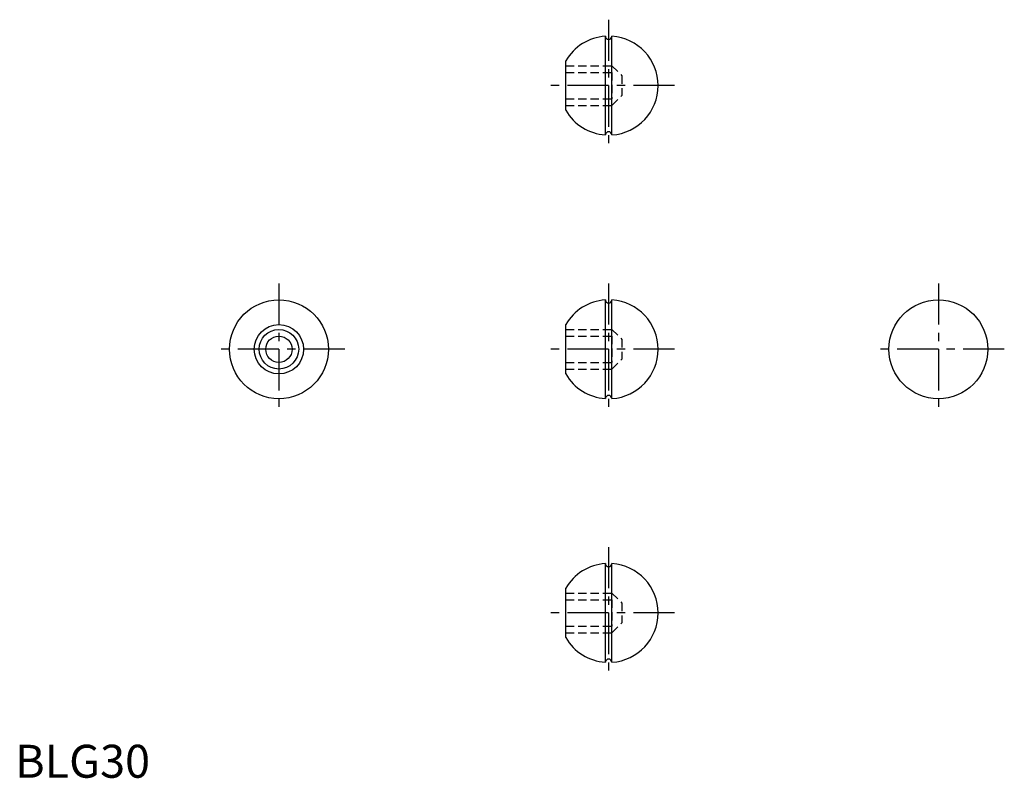
# Model space of a CAD drawing. Extents: x 1 to 300, y 0 to 230.
import ezdxf

# ---------------------------------------------------------------- set-up
doc = ezdxf.new("R2010")
doc.units = 0
doc.header["$LTSCALE"] = 10
doc.linetypes.add('CENTER', pattern=[2, 1.25, -0.25, 0.25, -0.25])
doc.linetypes.add('HIDDEN', pattern=[0.375, 0.25, -0.125])
doc.layers.get('0').update_dxf_attribs({"linetype": 'CONTINUOUS'})
doc.layers.add('1', color=1, linetype='CENTER')
doc.layers.add('2', color=2, linetype='HIDDEN')
doc.styles.add('STANDARD1', font='txt')

msp = doc.modelspace()

# ---------------------------------------------------------------- linework, layer by layer
for p, q in [((179, 195.03), (179, 224.97)), ((181, 195.03), (181, 224.97)), ((167, 202.52), (167, 217.48)), ((179, 115.03), (179, 144.97)), ((181, 115.03), (181, 144.97)), ((167, 122.52), (167, 137.48)), ((179, 35.03), (179, 64.97)), ((181, 35.03), (181, 64.97)), ((167, 42.52), (167, 57.48))]:
    msp.add_line(p, q)
for centre, radius in [((80, 130), 15), ((280, 130), 15), ((80, 130), 7.48), ((80, 130), 6), ((80, 130), 4)]:
    msp.add_circle(centre, radius)
for centre, radius, start, end in [((180, 210), 15, 93.8204, 150.0736), ((180, 225), 1, 181.9102, 358.0898), ((180, 210), 15, 0, 86.1796), ((180, 210), 15, 273.8204, 0), ((180, 210), 15, 209.9264, 266.1796), ((180, 195), 1, 1.9102, 178.0898), ((180, 130), 15, 93.8204, 150.0736), ((180, 145), 1, 181.9102, 358.0898), ((180, 130), 15, 0, 86.1796), ((180, 130), 15, 273.8204, 0), ((180, 130), 15, 209.9264, 266.1796), ((180, 115), 1, 1.9102, 178.0898), ((180, 50), 15, 93.8204, 150.0736), ((180, 65), 1, 181.9102, 358.0898), ((180, 50), 15, 0, 86.1796), ((180, 50), 15, 273.8204, 0), ((180, 50), 15, 209.9264, 266.1796), ((180, 35), 1, 1.9102, 178.0898)]:
    msp.add_arc(centre, radius, start, end)
at = {"layer": '1'}
for p, q in [((180, 230), (180, 190)), ((200, 210), (160, 210)), ((80, 150), (80, 110)), ((180, 150), (180, 110)), ((280, 150), (280, 110)), ((100, 130), (60, 130)), ((200, 130), (160, 130)), ((300, 130), (260, 130)), ((180, 70), (180, 30)), ((200, 50), (160, 50))]:
    msp.add_line(p, q, dxfattribs=at)
at = {"layer": '2'}
for p, q in [((167, 216), (181, 216)), ((181, 216), (184, 213)), ((167, 214), (181, 214)), ((181, 214), (181, 206)), ((184, 213), (184, 207)), ((181, 204), (184, 207)), ((167, 206), (181, 206)), ((167, 204), (181, 204)), ((167, 136), (181, 136)), ((181, 136), (184, 133)), ((167, 134), (181, 134)), ((181, 134), (181, 126)), ((184, 133), (184, 127)), ((167, 126), (181, 126)), ((181, 124), (184, 127)), ((167, 124), (181, 124)), ((167, 56), (181, 56)), ((167, 54), (181, 54)), ((181, 56), (184, 53)), ((181, 54), (181, 46)), ((184, 53), (184, 47)), ((167, 46), (181, 46)), ((181, 44), (184, 47)), ((167, 44), (181, 44))]:
    msp.add_line(p, q, dxfattribs=at)

# ---------------------------------------------------------------- texts
at = {"color": 3, "style": 'STANDARD1'}
msp.add_text('BLG30', height=10, dxfattribs=at).set_placement((0, 0))

doc.saveas('drawing.dxf')
